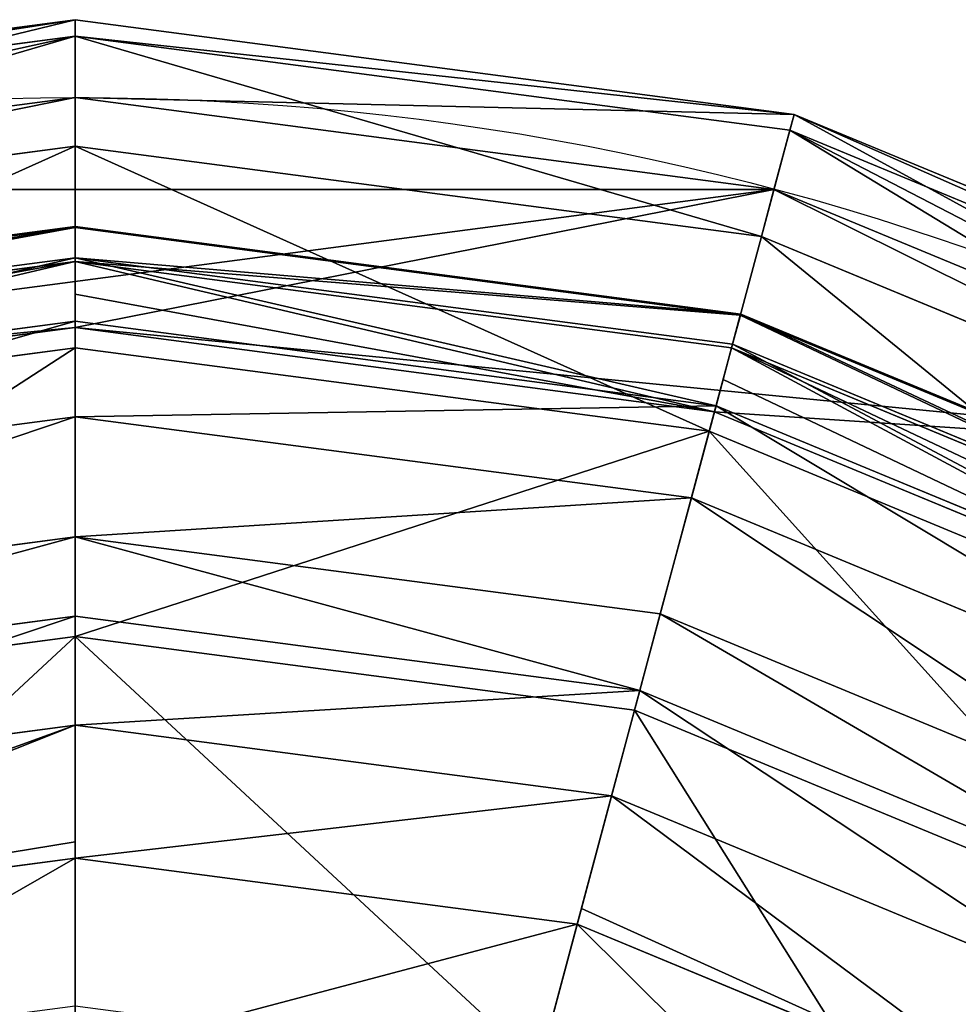
# Model space of a CAD drawing. Extents: x 0.1 to 24.4, y 0 to 3.7.
# Drawn here: x 14.1 to 14.2, y 1.2 to 1.3 of the extents above; entities that cross this region are included whole.
import ezdxf

# ---------------------------------------------------------------- set-up
doc = ezdxf.new("R2010")
doc.units = 0
doc.header["$LTSCALE"] = 0.0254
doc.layers.get('0').update_dxf_attribs({"linetype": 'CONTINUOUS'})

# ---------------------------------------------------------------- blocks, each defined once
blk = doc.blocks.new('GROUP_66')
at = {"color": 0}
for p, q in [((0.23761, 0.45, 0.04355), (0.30865, 0.45, 0.0342)), ((0.23761, 0.45, 0.04355), (0.30865, 0.45, 0.0342)), ((0.30865, 0.3797), (0.30865, 0.45, 0.00865)), ((0.30865, 0.45, 0.0342), (0.37968, 0.45, 0.04355)), ((0.30865, 0.45, 0.0342), (0.30865, 0.43013, 0.03051)), ((0.30865, 0.45, 0.0342), (0.37968, 0.45, 0.04355)), ((0.30865, 0.3797), (0.30865, 0.45, 0.00865)), ((0.30865, 0.45, 0.0342), (0.30865, 0.43013, 0.03051)), ((0.37968, 0.45, 0.04355), (0.44587, 0.45, 0.07096)), ((0.37968, 0.45, 0.04355), (0.38064, 0.43013, 0.03998)), ((0.37968, 0.45, 0.04355), (0.38064, 0.43013, 0.03998)), ((0.37968, 0.45, 0.04355), (0.44587, 0.45, 0.07096)), ((0.38853, 0.3797, 0.01052), (0.38629, 0.45, 0.01887)), ((0.38853, 0.3797, 0.01052), (0.38629, 0.45, 0.01887)), ((0.30865, 0.43013, 0.03051), (0.30865, 0.41047, 0.02686)), ((0.30865, 0.43013, 0.03051), (0.30865, 0.41047, 0.02686)), ((0.38064, 0.43013, 0.03998), (0.38158, 0.41047, 0.03646)), ((0.38064, 0.43013, 0.03998), (0.38158, 0.41047, 0.03646)), ((0.23572, 0.41047, 0.03646), (0.30865, 0.41047, 0.02686)), ((0.23572, 0.41047, 0.03646), (0.30865, 0.41047, 0.02686)), ((0.30865, 0.41047, 0.02686), (0.30865, 0.37044, 0.0231)), ((0.30865, 0.41047, 0.02686), (0.38158, 0.41047, 0.03646)), ((0.30865, 0.41047, 0.02686), (0.30865, 0.37044, 0.0231)), ((0.30865, 0.41047, 0.02686), (0.38158, 0.41047, 0.03646)), ((0.38158, 0.41047, 0.03646), (0.38255, 0.37044, 0.03283)), ((0.38158, 0.41047, 0.03646), (0.44954, 0.41047, 0.06461)), ((0.38158, 0.41047, 0.03646), (0.44954, 0.41047, 0.06461)), ((0.38158, 0.41047, 0.03646), (0.38255, 0.37044, 0.03283)), ((0.22876, 0.3797, 0.01052), (0.30865, 0.3797)), ((0.22876, 0.3797, 0.01052), (0.30865, 0.3797)), ((0.30865, 0.3089, 0.00182), (0.30865, 0.3797)), ((0.30865, 0.3089, 0.00182), (0.30865, 0.3797)), ((0.30865, 0.3797), (0.38853, 0.3797, 0.01052)), ((0.30865, 0.3797), (0.38853, 0.3797, 0.01052)), ((0.38806, 0.3089, 0.01227), (0.38853, 0.3797, 0.01052)), ((0.38806, 0.3089, 0.01227), (0.38853, 0.3797, 0.01052)), ((0.38853, 0.3797, 0.01052), (0.46297, 0.3797, 0.04135)), ((0.38853, 0.3797, 0.01052), (0.46297, 0.3797, 0.04135)), ((0.23474, 0.37044, 0.03283), (0.30865, 0.37044, 0.0231)), ((0.23474, 0.37044, 0.03283), (0.30865, 0.37044, 0.0231)), ((0.30865, 0.37044, 0.0231), (0.30865, 0.33024, 0.02297)), ((0.30865, 0.37044, 0.0231), (0.38255, 0.37044, 0.03283)), ((0.30865, 0.37044, 0.0231), (0.30865, 0.33024, 0.02297)), ((0.30865, 0.37044, 0.0231), (0.38255, 0.37044, 0.03283)), ((0.38255, 0.37044, 0.03283), (0.45142, 0.37044, 0.06136)), ((0.38255, 0.37044, 0.03283), (0.38259, 0.33024, 0.0327)), ((0.38255, 0.37044, 0.03283), (0.45142, 0.37044, 0.06136)), ((0.38255, 0.37044, 0.03283), (0.38259, 0.33024, 0.0327)), ((0.23471, 0.33024, 0.0327), (0.30865, 0.33024, 0.02297)), ((0.23471, 0.33024, 0.0327), (0.30865, 0.33024, 0.02297)), ((0.30865, 0.33024, 0.02297), (0.30865, 0.29018, 0.02644)), ((0.30865, 0.33024, 0.02297), (0.38259, 0.33024, 0.0327)), ((0.30865, 0.33024, 0.02297), (0.30865, 0.29018, 0.02644)), ((0.30865, 0.33024, 0.02297), (0.38259, 0.33024, 0.0327)), ((0.38259, 0.33024, 0.0327), (0.38169, 0.29018, 0.03606)), ((0.38259, 0.33024, 0.0327), (0.38169, 0.29018, 0.03606)), ((0.38259, 0.33024, 0.0327), (0.45149, 0.33024, 0.06124)), ((0.38259, 0.33024, 0.0327), (0.45149, 0.33024, 0.06124)), ((0.22923, 0.3089, 0.01227), (0.30865, 0.3089, 0.00182)), ((0.22923, 0.3089, 0.01227), (0.30865, 0.3089, 0.00182)), ((0.30865, 0.3089, 0.00182), (0.38806, 0.3089, 0.01227)), ((0.30865, 0.3089, 0.00182), (0.38806, 0.3089, 0.01227)), ((0.30865, 0.26996, 0.00865), (0.30865, 0.3089, 0.00182)), ((0.30865, 0.26996, 0.00865), (0.30865, 0.3089, 0.00182)), ((0.38629, 0.26996, 0.01887), (0.38806, 0.3089, 0.01227)), ((0.38629, 0.26996, 0.01887), (0.38806, 0.3089, 0.01227)), ((0.38806, 0.3089, 0.01227), (0.46206, 0.3089, 0.04292)), ((0.38806, 0.3089, 0.01227), (0.46206, 0.3089, 0.04292)), ((0.23561, 0.29018, 0.03606), (0.30865, 0.29018, 0.02644)), ((0.23561, 0.29018, 0.03606), (0.30865, 0.29018, 0.02644)), ((0.30865, 0.29018, 0.02644), (0.30865, 0.2506, 0.03351)), ((0.30865, 0.29018, 0.02644), (0.38169, 0.29018, 0.03606)), ((0.30865, 0.29018, 0.02644), (0.30865, 0.2506, 0.03351)), ((0.30865, 0.29018, 0.02644), (0.38169, 0.29018, 0.03606)), ((0.38169, 0.29018, 0.03606), (0.37986, 0.2506, 0.04289)), ((0.38169, 0.29018, 0.03606), (0.37986, 0.2506, 0.04289)), ((0.38169, 0.29018, 0.03606), (0.44975, 0.29018, 0.06425)), ((0.38169, 0.29018, 0.03606), (0.44975, 0.29018, 0.06425)), ((0.30865, 0.23913, 0.01406), (0.30865, 0.26996, 0.00865)), ((0.30865, 0.23913, 0.01406), (0.30865, 0.26996, 0.00865)), ((0.38489, 0.23913, 0.0241), (0.38629, 0.26996, 0.01887)), ((0.38489, 0.23913, 0.0241), (0.38629, 0.26996, 0.01887)), ((0.23744, 0.2506, 0.04289), (0.30865, 0.2506, 0.03351)), ((0.23744, 0.2506, 0.04289), (0.30865, 0.2506, 0.03351)), ((0.30865, 0.2506, 0.03351), (0.30865, 0.21182, 0.04411)), ((0.30865, 0.2506, 0.03351), (0.37986, 0.2506, 0.04289)), ((0.30865, 0.2506, 0.03351), (0.30865, 0.21182, 0.04411)), ((0.30865, 0.2506, 0.03351), (0.37986, 0.2506, 0.04289)), ((0.37986, 0.2506, 0.04289), (0.37712, 0.21182, 0.05312)), ((0.37986, 0.2506, 0.04289), (0.37712, 0.21182, 0.05312)), ((0.37986, 0.2506, 0.04289), (0.44622, 0.2506, 0.07037)), ((0.37986, 0.2506, 0.04289), (0.44622, 0.2506, 0.07037)), ((0.2324, 0.23913, 0.0241), (0.30865, 0.23913, 0.01406)), ((0.2324, 0.23913, 0.0241), (0.30865, 0.23913, 0.01406)), ((0.30865, 0.17194, 0.03646), (0.30865, 0.23913, 0.01406)), ((0.30865, 0.17194, 0.03646), (0.30865, 0.23913, 0.01406)), ((0.30865, 0.23913, 0.01406), (0.38489, 0.23913, 0.0241)), ((0.30865, 0.23913, 0.01406), (0.38489, 0.23913, 0.0241)), ((0.3791, 0.17194, 0.04573), (0.38489, 0.23913, 0.0241)), ((0.3791, 0.17194, 0.04573), (0.38489, 0.23913, 0.0241)), ((0.38489, 0.23913, 0.0241), (0.45594, 0.23913, 0.05352)), ((0.38489, 0.23913, 0.0241), (0.45594, 0.23913, 0.05352)), ((0.24018, 0.21182, 0.05312), (0.30865, 0.21182, 0.04411)), ((0.24018, 0.21182, 0.05312), (0.30865, 0.21182, 0.04411)), ((0.30865, 0.21182, 0.04411), (0.30865, 0.1758, 0.05745)), ((0.30865, 0.21182, 0.04411), (0.37712, 0.21182, 0.05312)), ((0.30865, 0.21182, 0.04411), (0.30865, 0.1758, 0.05745)), ((0.30865, 0.21182, 0.04411), (0.37712, 0.21182, 0.05312)), ((0.37712, 0.21182, 0.05312), (0.37366, 0.1758, 0.06601)), ((0.37712, 0.21182, 0.05312), (0.37366, 0.1758, 0.06601)), ((0.37712, 0.21182, 0.05312), (0.44092, 0.21182, 0.07955)), ((0.37712, 0.21182, 0.05312), (0.44092, 0.21182, 0.07955)), ((0.24363, 0.1758, 0.06601), (0.30865, 0.1758, 0.05745)), ((0.24363, 0.1758, 0.06601), (0.30865, 0.1758, 0.05745)), ((0.30865, 0.1758, 0.05745), (0.30865, 0.15711, 0.06627)), ((0.30865, 0.1758, 0.05745), (0.37366, 0.1758, 0.06601)), ((0.30865, 0.1758, 0.05745), (0.30865, 0.15711, 0.06627)), ((0.30865, 0.1758, 0.05745), (0.37366, 0.1758, 0.06601)), ((0.37366, 0.1758, 0.06601), (0.37138, 0.15711, 0.07453)), ((0.37366, 0.1758, 0.06601), (0.37138, 0.15711, 0.07453)), ((0.37366, 0.1758, 0.06601), (0.43425, 0.1758, 0.09111)), ((0.37366, 0.1758, 0.06601), (0.43425, 0.1758, 0.09111)), ((0.2382, 0.17194, 0.04573), (0.30865, 0.17194, 0.03646)), ((0.2382, 0.17194, 0.04573), (0.30865, 0.17194, 0.03646)), ((0.30865, 0.10878, 0.06852), (0.30865, 0.17194, 0.03646)), ((0.30865, 0.10878, 0.06852), (0.30865, 0.17194, 0.03646)), ((0.30865, 0.17194, 0.03646), (0.3791, 0.17194, 0.04573)), ((0.30865, 0.17194, 0.03646), (0.3791, 0.17194, 0.04573)), ((0.3708, 0.10878, 0.0767), (0.3791, 0.17194, 0.04573)), ((0.3708, 0.10878, 0.0767), (0.3791, 0.17194, 0.04573)), ((0.3791, 0.17194, 0.04573), (0.44474, 0.17194, 0.07292)), ((0.3791, 0.17194, 0.04573), (0.44474, 0.17194, 0.07292)), ((0.24592, 0.15711, 0.07453), (0.30865, 0.15711, 0.06627)), ((0.24592, 0.15711, 0.07453), (0.30865, 0.15711, 0.06627)), ((0.30865, 0.15711, 0.06627), (0.30865, 0.13327, 0.07837)), ((0.30865, 0.15711, 0.06627), (0.37138, 0.15711, 0.07453)), ((0.30865, 0.15711, 0.06627), (0.30865, 0.13327, 0.07837)), ((0.30865, 0.15711, 0.06627), (0.37138, 0.15711, 0.07453)), ((0.37138, 0.15711, 0.07453), (0.36825, 0.13327, 0.08622)), ((0.37138, 0.15711, 0.07453), (0.36825, 0.13327, 0.08622)), ((0.37138, 0.15711, 0.07453), (0.42984, 0.15711, 0.09874)), ((0.37138, 0.15711, 0.07453), (0.42984, 0.15711, 0.09874)), ((0.24905, 0.13327, 0.08622), (0.30865, 0.13327, 0.07837)), ((0.24905, 0.13327, 0.08622), (0.30865, 0.13327, 0.07837)), ((0.30865, 0.13327, 0.07837), (0.30865, 0.11096, 0.09135)), ((0.30865, 0.13327, 0.07837), (0.36825, 0.13327, 0.08622)), ((0.30865, 0.13327, 0.07837), (0.36825, 0.13327, 0.08622)), ((0.30865, 0.13327, 0.07837), (0.30865, 0.11096, 0.09135)), ((0.36825, 0.13327, 0.08622), (0.36489, 0.11096, 0.09876)), ((0.36825, 0.13327, 0.08622), (0.36489, 0.11096, 0.09876)), ((0.36825, 0.13327, 0.08622), (0.42379, 0.13327, 0.10922)), ((0.36825, 0.13327, 0.08622), (0.42379, 0.13327, 0.10922)), ((0.30865, 0.11096, 0.09135), (0.30865, 0.10786, 0.09315)), ((0.30865, 0.11096, 0.09135), (0.30865, 0.10786, 0.09315)), ((0.36489, 0.11096, 0.09876), (0.36442, 0.10786, 0.1005)), ((0.36489, 0.11096, 0.09876), (0.36442, 0.10786, 0.1005)), ((0.2465, 0.10878, 0.0767), (0.30865, 0.10878, 0.06852)), ((0.2465, 0.10878, 0.0767), (0.30865, 0.10878, 0.06852)), ((0.30865, 0.05105, 0.10955), (0.30865, 0.10878, 0.06852)), ((0.30865, 0.05105, 0.10955), (0.30865, 0.10878, 0.06852)), ((0.30865, 0.10878, 0.06852), (0.3708, 0.10878, 0.0767)), ((0.30865, 0.10878, 0.06852), (0.3708, 0.10878, 0.0767)), ((0.36018, 0.05105, 0.11633), (0.3708, 0.10878, 0.0767)), ((0.36018, 0.05105, 0.11633), (0.3708, 0.10878, 0.0767)), ((0.3708, 0.10878, 0.0767), (0.42871, 0.10878, 0.10069)), ((0.3708, 0.10878, 0.0767), (0.42871, 0.10878, 0.10069)), ((0.25287, 0.10786, 0.1005), (0.30865, 0.10786, 0.09315)), ((0.25287, 0.10786, 0.1005), (0.30865, 0.10786, 0.09315)), ((0.30865, 0.10786, 0.09315), (0.30865, 0.07645, 0.11525)), ((0.30865, 0.10786, 0.09315), (0.36442, 0.10786, 0.1005)), ((0.30865, 0.10786, 0.09315), (0.30865, 0.07645, 0.11525)), ((0.30865, 0.10786, 0.09315), (0.36442, 0.10786, 0.1005)), ((0.36442, 0.10786, 0.1005), (0.3587, 0.07645, 0.12184)), ((0.36442, 0.10786, 0.1005), (0.3587, 0.07645, 0.12184)), ((0.36442, 0.10786, 0.1005), (0.4164, 0.10786, 0.12202)), ((0.36442, 0.10786, 0.1005), (0.4164, 0.10786, 0.12202))]:
    blk.add_line(p, q, dxfattribs=at)
at = {"color": 0, "extrusion": (0, 1, 0)}
blk.add_circle((-0.30865, 0.30865, 0.45), 0.3, dxfattribs=at)
blk.add_circle((-0.30865, 0.30865, 0.45), 0.3, dxfattribs=at)
blk.add_circle((-0.30865, 0.30865, 0.45), 0.3, dxfattribs=at)
blk.add_circle((-0.30865, 0.30865, 0.45), 0.3, dxfattribs=at)
blk.add_circle((-0.30865, 0.30865, 0.45), 0.3, dxfattribs=at)
blk.add_circle((-0.30865, 0.30865, 0.45), 0.3, dxfattribs=at)
blk.add_circle((-0.30865, 0.30865, 0.45), 0.3, dxfattribs=at)
blk.add_circle((-0.30865, 0.30865, 0.45), 0.3, dxfattribs=at)
blk.add_circle((-0.30865, 0.30865, 0.45), 0.3, dxfattribs=at)
blk.add_circle((-0.30865, 0.30865, 0.45), 0.3, dxfattribs=at)
blk.add_circle((-0.30865, 0.30865, 0.45), 0.3, dxfattribs=at)
blk.add_circle((-0.30865, 0.30865, 0.45), 0.3, dxfattribs=at)
blk.add_circle((-0.30865, 0.30865, 0.45), 0.3, dxfattribs=at)
blk.add_circle((-0.30865, 0.30865, 0.45), 0.3, dxfattribs=at)
blk.add_circle((-0.30865, 0.30865, 0.45), 0.3, dxfattribs=at)
blk.add_circle((-0.30865, 0.30865, 0.45), 0.3, dxfattribs=at)
blk.add_circle((-0.30865, 0.30865, 0.45), 0.3, dxfattribs=at)
blk.add_circle((-0.30865, 0.30865, 0.45), 0.3, dxfattribs=at)
blk.add_circle((-0.30865, 0.30865, 0.45), 0.3, dxfattribs=at)
blk.add_circle((-0.30865, 0.30865, 0.45), 0.3, dxfattribs=at)
blk.add_circle((-0.30865, 0.30865, 0.45), 0.3, dxfattribs=at)
blk.add_circle((-0.30865, 0.30865, 0.45), 0.3, dxfattribs=at)
blk.add_circle((-0.30865, 0.30865, 0.45), 0.3, dxfattribs=at)
blk.add_circle((-0.30865, 0.30865, 0.45), 0.3, dxfattribs=at)
blk.add_circle((-0.30865, 0.30865, 0.45), 0.3, dxfattribs=at)
at = {"color": 0}
mesh = blk.add_polyface(dxfattribs=at)
corners = [(0.45865, 0.45, 0.04884), (0.30865, 0.45, 0.0342), (0.38629, 0.45, 0.01887), (0.37968, 0.45, 0.04355), (0.44587, 0.45, 0.07096), (0.52078, 0.45, 0.09652), (0.50272, 0.45, 0.11458), (0.56846, 0.45, 0.15865), (0.54633, 0.45, 0.17142), (0.59843, 0.45, 0.231), (0.57375, 0.45, 0.23761), (0.60865, 0.45, 0.30865), (0.5831, 0.45, 0.30865), (0.59843, 0.45, 0.38629), (0.57375, 0.45, 0.37968), (0.54633, 0.45, 0.44587), (0.56846, 0.45, 0.45865), (0.50272, 0.45, 0.50272), (0.52078, 0.45, 0.52078), (0.44587, 0.45, 0.54633), (0.45865, 0.45, 0.56846), (0.37968, 0.45, 0.57375), (0.38629, 0.45, 0.59843), (0.30865, 0.45, 0.5831), (0.231, 0.45, 0.01887), (0.30865, 0.45, 0.00865), (0.15865, 0.45, 0.04884), (0.23761, 0.45, 0.04355), (0.17142, 0.45, 0.07096), (0.09652, 0.45, 0.09652), (0.11458, 0.45, 0.11458), (0.04884, 0.45, 0.15865), (0.07096, 0.45, 0.17142), (0.01887, 0.45, 0.231), (0.04355, 0.45, 0.23761), (0.00865, 0.45, 0.30865), (0.0342, 0.45, 0.30865), (0.01887, 0.45, 0.38629), (0.04355, 0.45, 0.37968), (0.07096, 0.45, 0.44587), (0.04884, 0.45, 0.45865), (0.11458, 0.45, 0.50272), (0.09652, 0.45, 0.52078), (0.17142, 0.45, 0.54633), (0.15865, 0.45, 0.56846), (0.23761, 0.45, 0.57375), (0.231, 0.45, 0.59843), (0.30865, 0.45, 0.60865)]
mesh.append_faces([[corners[k] for k in face] for face in [(2, 24, 25), (46, 22, 47)]], dxfattribs={"vtx0": -1, "color": 0})
mesh.append_faces([[corners[k] for k in face] for face in [(0, 1, 2), (1, 0, 3), (3, 0, 4), (4, 5, 6), (6, 7, 8), (8, 9, 10), (10, 11, 12), (12, 13, 14), (14, 13, 15), (15, 16, 17), (17, 18, 19), (19, 20, 21), (21, 22, 23), (24, 2, 26), (26, 28, 29), (29, 30, 31), (31, 32, 33), (33, 34, 35), (35, 36, 37), (37, 39, 40), (40, 41, 42), (42, 43, 44), (44, 45, 46)]], dxfattribs={"vtx0": -1, "vtx1": -1, "color": 0})
mesh.append_faces([[corners[k] for k in face] for face in [(26, 2, 1), (46, 23, 22)]], dxfattribs={"vtx0": -1, "vtx1": -1, "vtx2": -1, "color": 0})
mesh.append_faces([[corners[k] for k in face] for face in [(4, 0, 5), (6, 5, 7), (8, 7, 9), (10, 9, 11), (12, 11, 13), (15, 13, 16), (17, 16, 18), (19, 18, 20), (21, 20, 22), (26, 1, 27), (26, 27, 28), (29, 28, 30), (31, 30, 32), (33, 32, 34), (35, 34, 36), (37, 36, 38), (37, 38, 39), (40, 39, 41), (42, 41, 43), (44, 43, 45), (46, 45, 23)]], dxfattribs={"vtx0": -1, "vtx2": -1, "color": 0})
mesh = blk.add_polyface(dxfattribs=at)
corners = [(0.30865, 0.3797), (0.231, 0.45, 0.01887), (0.22876, 0.3797, 0.01052), (0.30865, 0.45, 0.00865)]
mesh.append_faces([[corners[k] for k in face] for face in [(0, 1, 2), (1, 0, 3)]], dxfattribs={"vtx0": -1, "color": 0})
mesh = blk.add_polyface(dxfattribs=at)
corners = [(0.23666, 0.43013, 0.03998), (0.30865, 0.41047, 0.02686), (0.23572, 0.41047, 0.03646), (0.23761, 0.45, 0.04355), (0.30865, 0.45, 0.0342), (0.30865, 0.43013, 0.03051)]
mesh.append_faces([[corners[k] for k in face] for face in [(0, 1, 2), (1, 4, 5)]], dxfattribs={"vtx0": -1, "color": 0})
mesh.append_faces([[corners[k] for k in face] for face in [(1, 0, 3), (1, 3, 4)]], dxfattribs={"vtx0": -1, "vtx2": -1, "color": 0})
mesh = blk.add_polyface(dxfattribs=at)
corners = [(0.37968, 0.45, 0.04355), (0.30865, 0.43013, 0.03051), (0.30865, 0.45, 0.0342), (0.30865, 0.41047, 0.02686), (0.38158, 0.41047, 0.03646), (0.38064, 0.43013, 0.03998)]
mesh.append_faces([[corners[k] for k in face] for face in [(0, 1, 2), (4, 0, 5)]], dxfattribs={"vtx0": -1, "color": 0})
mesh.append_faces([[corners[k] for k in face] for face in [(1, 0, 3), (3, 0, 4)]], dxfattribs={"vtx0": -1, "vtx1": -1, "color": 0})
mesh = blk.add_polyface(dxfattribs=at)
corners = [(0.38853, 0.3797, 0.01052), (0.30865, 0.45, 0.00865), (0.30865, 0.3797), (0.38629, 0.45, 0.01887)]
mesh.append_faces([[corners[k] for k in face] for face in [(0, 1, 2), (1, 0, 3)]], dxfattribs={"vtx0": -1, "color": 0})
mesh = blk.add_polyface(dxfattribs=at)
corners = [(0.44587, 0.45, 0.07096), (0.38064, 0.43013, 0.03998), (0.37968, 0.45, 0.04355), (0.38158, 0.41047, 0.03646), (0.44772, 0.43013, 0.06777), (0.44954, 0.41047, 0.06461)]
mesh.append_faces([[corners[k] for k in face] for face in [(0, 1, 2), (3, 4, 5)]], dxfattribs={"vtx0": -1, "color": 0})
mesh.append_faces([[corners[k] for k in face] for face in [(1, 0, 3)]], dxfattribs={"vtx0": -1, "vtx1": -1, "color": 0})
mesh.append_faces([[corners[k] for k in face] for face in [(3, 0, 4)]], dxfattribs={"vtx0": -1, "vtx2": -1, "color": 0})
mesh = blk.add_polyface(dxfattribs=at)
corners = [(0.38853, 0.3797, 0.01052), (0.45865, 0.45, 0.04884), (0.38629, 0.45, 0.01887), (0.46297, 0.3797, 0.04135)]
mesh.append_faces([[corners[k] for k in face] for face in [(0, 1, 2), (1, 0, 3)]], dxfattribs={"vtx0": -1, "color": 0})
mesh = blk.add_polyface(dxfattribs=at)
corners = [(0.23572, 0.41047, 0.03646), (0.30865, 0.37044, 0.0231), (0.23474, 0.37044, 0.03283), (0.30865, 0.41047, 0.02686)]
mesh.append_faces([[corners[k] for k in face] for face in [(0, 1, 2), (1, 0, 3)]], dxfattribs={"vtx0": -1, "color": 0})
mesh = blk.add_polyface(dxfattribs=at)
corners = [(0.30865, 0.41047, 0.02686), (0.38255, 0.37044, 0.03283), (0.30865, 0.37044, 0.0231), (0.38158, 0.41047, 0.03646)]
mesh.append_faces([[corners[k] for k in face] for face in [(0, 1, 2), (1, 0, 3)]], dxfattribs={"vtx0": -1, "color": 0})
mesh = blk.add_polyface(dxfattribs=at)
corners = [(0.44954, 0.41047, 0.06461), (0.38255, 0.37044, 0.03283), (0.38158, 0.41047, 0.03646), (0.45142, 0.37044, 0.06136)]
mesh.append_faces([[corners[k] for k in face] for face in [(0, 1, 2), (1, 0, 3)]], dxfattribs={"vtx0": -1, "color": 0})
mesh = blk.add_polyface(dxfattribs=at)
corners = [(0.22923, 0.3089, 0.01227), (0.30865, 0.3797), (0.22876, 0.3797, 0.01052), (0.30865, 0.3089, 0.00182)]
mesh.append_faces([[corners[k] for k in face] for face in [(0, 1, 2), (1, 0, 3)]], dxfattribs={"vtx0": -1, "color": 0})
mesh = blk.add_polyface(dxfattribs=at)
corners = [(0.30865, 0.3089, 0.00182), (0.38853, 0.3797, 0.01052), (0.30865, 0.3797), (0.38806, 0.3089, 0.01227)]
mesh.append_faces([[corners[k] for k in face] for face in [(0, 1, 2), (1, 0, 3)]], dxfattribs={"vtx0": -1, "color": 0})
mesh = blk.add_polyface(dxfattribs=at)
corners = [(0.46206, 0.3089, 0.04292), (0.38853, 0.3797, 0.01052), (0.38806, 0.3089, 0.01227), (0.46297, 0.3797, 0.04135)]
mesh.append_faces([[corners[k] for k in face] for face in [(0, 1, 2), (1, 0, 3)]], dxfattribs={"vtx0": -1, "color": 0})
mesh = blk.add_polyface(dxfattribs=at)
corners = [(0.23474, 0.37044, 0.03283), (0.30865, 0.33024, 0.02297), (0.23471, 0.33024, 0.0327), (0.30865, 0.37044, 0.0231)]
mesh.append_faces([[corners[k] for k in face] for face in [(0, 1, 2), (1, 0, 3)]], dxfattribs={"vtx0": -1, "color": 0})
mesh = blk.add_polyface(dxfattribs=at)
corners = [(0.38255, 0.37044, 0.03283), (0.30865, 0.33024, 0.02297), (0.30865, 0.37044, 0.0231), (0.38259, 0.33024, 0.0327)]
mesh.append_faces([[corners[k] for k in face] for face in [(0, 1, 2), (1, 0, 3)]], dxfattribs={"vtx0": -1, "color": 0})
mesh = blk.add_polyface(dxfattribs=at)
corners = [(0.45142, 0.37044, 0.06136), (0.38259, 0.33024, 0.0327), (0.38255, 0.37044, 0.03283), (0.45149, 0.33024, 0.06124)]
mesh.append_faces([[corners[k] for k in face] for face in [(0, 1, 2), (1, 0, 3)]], dxfattribs={"vtx0": -1, "color": 0})
mesh = blk.add_polyface(dxfattribs=at)
corners = [(0.30865, 0.33024, 0.02297), (0.23561, 0.29018, 0.03606), (0.23471, 0.33024, 0.0327), (0.30865, 0.29018, 0.02644)]
mesh.append_faces([[corners[k] for k in face] for face in [(0, 1, 2), (1, 0, 3)]], dxfattribs={"vtx0": -1, "color": 0})
mesh = blk.add_polyface(dxfattribs=at)
corners = [(0.38259, 0.33024, 0.0327), (0.30865, 0.29018, 0.02644), (0.30865, 0.33024, 0.02297), (0.38169, 0.29018, 0.03606)]
mesh.append_faces([[corners[k] for k in face] for face in [(0, 1, 2), (1, 0, 3)]], dxfattribs={"vtx0": -1, "color": 0})
mesh = blk.add_polyface(dxfattribs=at)
corners = [(0.38259, 0.33024, 0.0327), (0.44975, 0.29018, 0.06425), (0.38169, 0.29018, 0.03606), (0.45149, 0.33024, 0.06124)]
mesh.append_faces([[corners[k] for k in face] for face in [(0, 1, 2), (1, 0, 3)]], dxfattribs={"vtx0": -1, "color": 0})
mesh = blk.add_polyface(dxfattribs=at)
corners = [(0.30865, 0.23913, 0.01406), (0.30865, 0.26996, 0.00865), (0.2324, 0.23913, 0.0241), (0.231, 0.26996, 0.01887), (0.30865, 0.3089, 0.00182), (0.22923, 0.3089, 0.01227)]
mesh.append_faces([[corners[k] for k in face] for face in [(3, 4, 5)]], dxfattribs={"vtx0": -1, "color": 0})
mesh.append_faces([[corners[k] for k in face] for face in [(4, 2, 1)]], dxfattribs={"vtx0": -1, "vtx1": -1, "color": 0})
mesh.append_faces([[corners[k] for k in face] for face in [(4, 3, 2)]], dxfattribs={"vtx0": -1, "vtx2": -1, "color": 0})
mesh.append_faces([[corners[k] for k in face] for face in [(0, 1, 2)]], dxfattribs={"vtx1": -1, "color": 0})
mesh = blk.add_polyface(dxfattribs=at)
corners = [(0.30865, 0.23913, 0.01406), (0.30865, 0.3089, 0.00182), (0.30865, 0.26996, 0.00865), (0.38489, 0.23913, 0.0241), (0.38806, 0.3089, 0.01227), (0.38629, 0.26996, 0.01887)]
mesh.append_faces([[corners[k] for k in face] for face in [(0, 1, 2), (4, 3, 5)]], dxfattribs={"vtx0": -1, "color": 0})
mesh.append_faces([[corners[k] for k in face] for face in [(1, 3, 4)]], dxfattribs={"vtx0": -1, "vtx1": -1, "color": 0})
mesh.append_faces([[corners[k] for k in face] for face in [(1, 0, 3)]], dxfattribs={"vtx0": -1, "vtx2": -1, "color": 0})
mesh = blk.add_polyface(dxfattribs=at)
corners = [(0.45594, 0.23913, 0.05352), (0.38629, 0.26996, 0.01887), (0.38489, 0.23913, 0.0241), (0.38806, 0.3089, 0.01227), (0.45865, 0.26996, 0.04884), (0.46206, 0.3089, 0.04292)]
mesh.append_faces([[corners[k] for k in face] for face in [(0, 1, 2), (3, 4, 5)]], dxfattribs={"vtx0": -1, "color": 0})
mesh.append_faces([[corners[k] for k in face] for face in [(1, 0, 3)]], dxfattribs={"vtx0": -1, "vtx1": -1, "color": 0})
mesh.append_faces([[corners[k] for k in face] for face in [(3, 0, 4)]], dxfattribs={"vtx0": -1, "vtx2": -1, "color": 0})
mesh = blk.add_polyface(dxfattribs=at)
corners = [(0.30865, 0.29018, 0.02644), (0.23744, 0.2506, 0.04289), (0.23561, 0.29018, 0.03606), (0.30865, 0.2506, 0.03351)]
mesh.append_faces([[corners[k] for k in face] for face in [(0, 1, 2), (1, 0, 3)]], dxfattribs={"vtx0": -1, "color": 0})
mesh = blk.add_polyface(dxfattribs=at)
corners = [(0.30865, 0.29018, 0.02644), (0.37986, 0.2506, 0.04289), (0.30865, 0.2506, 0.03351), (0.38169, 0.29018, 0.03606)]
mesh.append_faces([[corners[k] for k in face] for face in [(0, 1, 2), (1, 0, 3)]], dxfattribs={"vtx0": -1, "color": 0})
mesh = blk.add_polyface(dxfattribs=at)
corners = [(0.38169, 0.29018, 0.03606), (0.44622, 0.2506, 0.07037), (0.37986, 0.2506, 0.04289), (0.44975, 0.29018, 0.06425)]
mesh.append_faces([[corners[k] for k in face] for face in [(0, 1, 2), (1, 0, 3)]], dxfattribs={"vtx0": -1, "color": 0})
mesh = blk.add_polyface(dxfattribs=at)
corners = [(0.30865, 0.2506, 0.03351), (0.24018, 0.21182, 0.05312), (0.23744, 0.2506, 0.04289), (0.30865, 0.21182, 0.04411)]
mesh.append_faces([[corners[k] for k in face] for face in [(0, 1, 2), (1, 0, 3)]], dxfattribs={"vtx0": -1, "color": 0})
mesh = blk.add_polyface(dxfattribs=at)
corners = [(0.37986, 0.2506, 0.04289), (0.30865, 0.21182, 0.04411), (0.30865, 0.2506, 0.03351), (0.37712, 0.21182, 0.05312)]
mesh.append_faces([[corners[k] for k in face] for face in [(0, 1, 2), (1, 0, 3)]], dxfattribs={"vtx0": -1, "color": 0})
mesh = blk.add_polyface(dxfattribs=at)
corners = [(0.37986, 0.2506, 0.04289), (0.44092, 0.21182, 0.07955), (0.37712, 0.21182, 0.05312), (0.44622, 0.2506, 0.07037)]
mesh.append_faces([[corners[k] for k in face] for face in [(0, 1, 2), (1, 0, 3)]], dxfattribs={"vtx0": -1, "color": 0})
mesh = blk.add_polyface(dxfattribs=at)
corners = [(0.2382, 0.17194, 0.04573), (0.30865, 0.23913, 0.01406), (0.2324, 0.23913, 0.0241), (0.30865, 0.17194, 0.03646)]
mesh.append_faces([[corners[k] for k in face] for face in [(0, 1, 2), (1, 0, 3)]], dxfattribs={"vtx0": -1, "color": 0})
mesh = blk.add_polyface(dxfattribs=at)
corners = [(0.3791, 0.17194, 0.04573), (0.30865, 0.23913, 0.01406), (0.30865, 0.17194, 0.03646), (0.38489, 0.23913, 0.0241)]
mesh.append_faces([[corners[k] for k in face] for face in [(0, 1, 2), (1, 0, 3)]], dxfattribs={"vtx0": -1, "color": 0})
mesh = blk.add_polyface(dxfattribs=at)
corners = [(0.44474, 0.17194, 0.07292), (0.38489, 0.23913, 0.0241), (0.3791, 0.17194, 0.04573), (0.45594, 0.23913, 0.05352)]
mesh.append_faces([[corners[k] for k in face] for face in [(0, 1, 2), (1, 0, 3)]], dxfattribs={"vtx0": -1, "color": 0})
mesh = blk.add_polyface(dxfattribs=at)
corners = [(0.30865, 0.21182, 0.04411), (0.24363, 0.1758, 0.06601), (0.24018, 0.21182, 0.05312), (0.30865, 0.1758, 0.05745)]
mesh.append_faces([[corners[k] for k in face] for face in [(0, 1, 2), (1, 0, 3)]], dxfattribs={"vtx0": -1, "color": 0})
mesh = blk.add_polyface(dxfattribs=at)
corners = [(0.37712, 0.21182, 0.05312), (0.30865, 0.1758, 0.05745), (0.30865, 0.21182, 0.04411), (0.37366, 0.1758, 0.06601)]
mesh.append_faces([[corners[k] for k in face] for face in [(0, 1, 2), (1, 0, 3)]], dxfattribs={"vtx0": -1, "color": 0})
mesh = blk.add_polyface(dxfattribs=at)
corners = [(0.37712, 0.21182, 0.05312), (0.43425, 0.1758, 0.09111), (0.37366, 0.1758, 0.06601), (0.44092, 0.21182, 0.07955)]
mesh.append_faces([[corners[k] for k in face] for face in [(0, 1, 2), (1, 0, 3)]], dxfattribs={"vtx0": -1, "color": 0})
mesh = blk.add_polyface(dxfattribs=at)
corners = [(0.30865, 0.1758, 0.05745), (0.24592, 0.15711, 0.07453), (0.24363, 0.1758, 0.06601), (0.30865, 0.15711, 0.06627)]
mesh.append_faces([[corners[k] for k in face] for face in [(0, 1, 2), (1, 0, 3)]], dxfattribs={"vtx0": -1, "color": 0})
mesh = blk.add_polyface(dxfattribs=at)
corners = [(0.30865, 0.1758, 0.05745), (0.37138, 0.15711, 0.07453), (0.30865, 0.15711, 0.06627), (0.37366, 0.1758, 0.06601)]
mesh.append_faces([[corners[k] for k in face] for face in [(0, 1, 2), (1, 0, 3)]], dxfattribs={"vtx0": -1, "color": 0})
mesh = blk.add_polyface(dxfattribs=at)
corners = [(0.37366, 0.1758, 0.06601), (0.42984, 0.15711, 0.09874), (0.37138, 0.15711, 0.07453), (0.43425, 0.1758, 0.09111)]
mesh.append_faces([[corners[k] for k in face] for face in [(0, 1, 2), (1, 0, 3)]], dxfattribs={"vtx0": -1, "color": 0})
mesh = blk.add_polyface(dxfattribs=at)
corners = [(0.2465, 0.10878, 0.0767), (0.30865, 0.17194, 0.03646), (0.2382, 0.17194, 0.04573), (0.30865, 0.10878, 0.06852)]
mesh.append_faces([[corners[k] for k in face] for face in [(0, 1, 2), (1, 0, 3)]], dxfattribs={"vtx0": -1, "color": 0})
mesh = blk.add_polyface(dxfattribs=at)
corners = [(0.30865, 0.10878, 0.06852), (0.3791, 0.17194, 0.04573), (0.30865, 0.17194, 0.03646), (0.3708, 0.10878, 0.0767)]
mesh.append_faces([[corners[k] for k in face] for face in [(0, 1, 2), (1, 0, 3)]], dxfattribs={"vtx0": -1, "color": 0})
mesh = blk.add_polyface(dxfattribs=at)
corners = [(0.42871, 0.10878, 0.10069), (0.3791, 0.17194, 0.04573), (0.3708, 0.10878, 0.0767), (0.44474, 0.17194, 0.07292)]
mesh.append_faces([[corners[k] for k in face] for face in [(0, 1, 2), (1, 0, 3)]], dxfattribs={"vtx0": -1, "color": 0})
mesh = blk.add_polyface(dxfattribs=at)
corners = [(0.30865, 0.15711, 0.06627), (0.24905, 0.13327, 0.08622), (0.24592, 0.15711, 0.07453), (0.30865, 0.13327, 0.07837)]
mesh.append_faces([[corners[k] for k in face] for face in [(0, 1, 2), (1, 0, 3)]], dxfattribs={"vtx0": -1, "color": 0})
mesh = blk.add_polyface(dxfattribs=at)
corners = [(0.37138, 0.15711, 0.07453), (0.30865, 0.13327, 0.07837), (0.30865, 0.15711, 0.06627), (0.36825, 0.13327, 0.08622)]
mesh.append_faces([[corners[k] for k in face] for face in [(0, 1, 2), (1, 0, 3)]], dxfattribs={"vtx0": -1, "color": 0})
mesh = blk.add_polyface(dxfattribs=at)
corners = [(0.37138, 0.15711, 0.07453), (0.42379, 0.13327, 0.10922), (0.36825, 0.13327, 0.08622), (0.42984, 0.15711, 0.09874)]
mesh.append_faces([[corners[k] for k in face] for face in [(0, 1, 2), (1, 0, 3)]], dxfattribs={"vtx0": -1, "color": 0})
mesh = blk.add_polyface(dxfattribs=at)
corners = [(0.30865, 0.13327, 0.07837), (0.25241, 0.11096, 0.09876), (0.24905, 0.13327, 0.08622), (0.25287, 0.10786, 0.1005), (0.30865, 0.11096, 0.09135), (0.30865, 0.10786, 0.09315)]
mesh.append_faces([[corners[k] for k in face] for face in [(0, 1, 2)]], dxfattribs={"vtx0": -1, "color": 0})
mesh.append_faces([[corners[k] for k in face] for face in [(1, 0, 3)]], dxfattribs={"vtx0": -1, "vtx1": -1, "color": 0})
mesh.append_faces([[corners[k] for k in face] for face in [(3, 0, 4)]], dxfattribs={"vtx0": -1, "vtx2": -1, "color": 0})
mesh.append_faces([[corners[k] for k in face] for face in [(5, 3, 4)]], dxfattribs={"vtx1": -1, "color": 0})
mesh = blk.add_polyface(dxfattribs=at)
corners = [(0.30865, 0.13327, 0.07837), (0.30865, 0.10786, 0.09315), (0.30865, 0.11096, 0.09135), (0.36825, 0.13327, 0.08622), (0.36442, 0.10786, 0.1005), (0.36489, 0.11096, 0.09876)]
mesh.append_faces([[corners[k] for k in face] for face in [(0, 1, 2), (4, 3, 5)]], dxfattribs={"vtx0": -1, "color": 0})
mesh.append_faces([[corners[k] for k in face] for face in [(1, 3, 4)]], dxfattribs={"vtx0": -1, "vtx1": -1, "color": 0})
mesh.append_faces([[corners[k] for k in face] for face in [(1, 0, 3)]], dxfattribs={"vtx0": -1, "vtx2": -1, "color": 0})
mesh = blk.add_polyface(dxfattribs=at)
corners = [(0.36489, 0.11096, 0.09876), (0.4164, 0.10786, 0.12202), (0.36442, 0.10786, 0.1005), (0.36825, 0.13327, 0.08622), (0.42379, 0.13327, 0.10922), (0.4173, 0.11096, 0.12046)]
mesh.append_faces([[corners[k] for k in face] for face in [(0, 1, 2), (1, 4, 5)]], dxfattribs={"vtx0": -1, "color": 0})
mesh.append_faces([[corners[k] for k in face] for face in [(1, 0, 3), (1, 3, 4)]], dxfattribs={"vtx0": -1, "vtx2": -1, "color": 0})
mesh = blk.add_polyface(dxfattribs=at)
corners = [(0.25712, 0.05105, 0.11633), (0.30865, 0.10878, 0.06852), (0.2465, 0.10878, 0.0767), (0.30865, 0.05105, 0.10955)]
mesh.append_faces([[corners[k] for k in face] for face in [(0, 1, 2), (1, 0, 3)]], dxfattribs={"vtx0": -1, "color": 0})
mesh = blk.add_polyface(dxfattribs=at)
corners = [(0.36018, 0.05105, 0.11633), (0.30865, 0.10878, 0.06852), (0.30865, 0.05105, 0.10955), (0.3708, 0.10878, 0.0767)]
mesh.append_faces([[corners[k] for k in face] for face in [(0, 1, 2), (1, 0, 3)]], dxfattribs={"vtx0": -1, "color": 0})
mesh = blk.add_polyface(dxfattribs=at)
corners = [(0.4082, 0.05105, 0.13622), (0.3708, 0.10878, 0.0767), (0.36018, 0.05105, 0.11633), (0.42871, 0.10878, 0.10069)]
mesh.append_faces([[corners[k] for k in face] for face in [(0, 1, 2), (1, 0, 3)]], dxfattribs={"vtx0": -1, "color": 0})
mesh = blk.add_polyface(dxfattribs=at)
corners = [(0.30865, 0.10786, 0.09315), (0.25859, 0.07645, 0.12184), (0.25287, 0.10786, 0.1005), (0.30865, 0.07645, 0.11525)]
mesh.append_faces([[corners[k] for k in face] for face in [(0, 1, 2), (1, 0, 3)]], dxfattribs={"vtx0": -1, "color": 0})
mesh = blk.add_polyface(dxfattribs=at)
corners = [(0.36442, 0.10786, 0.1005), (0.30865, 0.07645, 0.11525), (0.30865, 0.10786, 0.09315), (0.3587, 0.07645, 0.12184)]
mesh.append_faces([[corners[k] for k in face] for face in [(0, 1, 2), (1, 0, 3)]], dxfattribs={"vtx0": -1, "color": 0})
mesh = blk.add_polyface(dxfattribs=at)
corners = [(0.36442, 0.10786, 0.1005), (0.40535, 0.07645, 0.14116), (0.3587, 0.07645, 0.12184), (0.4164, 0.10786, 0.12202)]
mesh.append_faces([[corners[k] for k in face] for face in [(0, 1, 2), (1, 0, 3)]], dxfattribs={"vtx0": -1, "color": 0})

msp = doc.modelspace()

# ---------------------------------------------------------------- block references
at = {"color": 254, "extrusion": (0, -1, -2.22045e-16), "xscale": 0.8, "yscale": 0.8, "zscale": 0.8}
msp.add_blockref('GROUP_66', (13.874441, 0.042239, -1.299225), dxfattribs=at)

doc.saveas('drawing.dxf')
